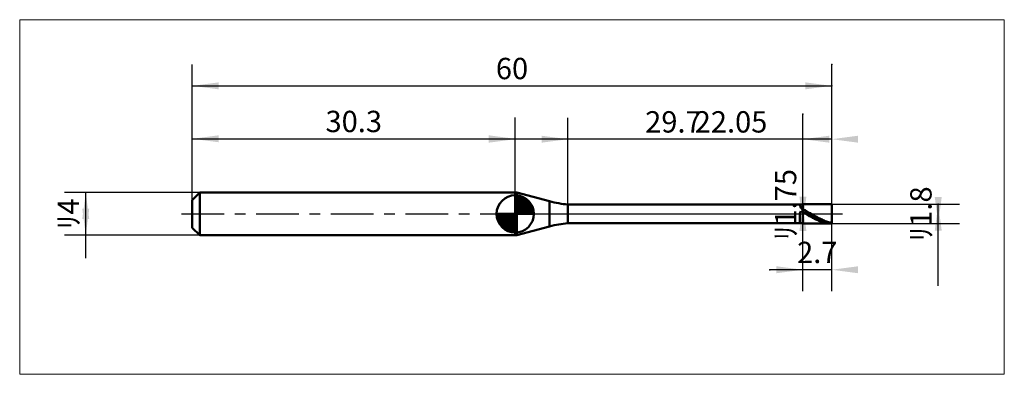
# Model space of a CAD drawing. Extents: x -16.2 to 76.2, y -15 to 18.2.
import ezdxf

# ---------------------------------------------------------------- set-up
doc = ezdxf.new("R2010")
doc.units = 0
doc.linetypes.add('LONGDASHDASH', pattern=[7, 4, -1, 1, -1])
for name, color, linetype, lineweight in [('1', 4, 'CONTINUOUS', 50), ('2', 7, 'CONTINUOUS', 25), ('4', 2, 'LONGDASHDASH', 25), ('CUT', 1, 'CONTINUOUS', 25), ('INFTOTAL', 9, 'CONTINUOUS', 18), ('NOCUT', 7, 'CONTINUOUS', 25), ('SK1', 4, 'CONTINUOUS', 50), ('SK2', 7, 'CONTINUOUS', 25), ('SK4', 2, 'LONGDASHDASH', 25)]:
    doc.layers.add(name, color=color, linetype=linetype, lineweight=lineweight)
doc.styles.add('Monospac821 BT', font='txt', dxfattribs={"height": 3.5})
doc.dimstyles.get("Standard").update_dxf_attribs({"dimtxt": 3.5, "dimasz": 3, "dimexe": 1, "dimexo": 0.5, "dimgap": 0.8, "dimtad": 1, "dimtoh": 1, "dimzin": 1, "dimdsep": 46, "dimtxsty": 'Monospac821 BT', "dimcen": 2.5, "dimadec": 1, "dimazin": 0, "dimtfac": 1, "dimtdec": 4, "dimtix": 1, "dimtmove": 1, "dimatfit": 3, "dimfxl": 1, "dimtolj": 1, "dimtzin": 1, "dimarcsym": 0})

# ---------------------------------------------------------------- blocks, each defined once
blk = doc.blocks.new('*De6')
at = {"layer": 'SK2'}
for p, q in [((0, 1.3), (0, 14)), ((60, 0.9), (60, 14)), ((0, 12), (60, 12))]:
    blk.add_line(p, q, dxfattribs=at)
at = {"layer": 'SK2', "color": 0}
for p in [(60, 12), (0, 1.3), (60, 0.9)]:
    blk.add_point(p, dxfattribs=at)
at = {"layer": 'SK2'}
for points in [[(0, 12), (2.478612, 12.326315), (2.478612, 11.673685)], [(60, 12), (57.521388, 11.673685), (57.521388, 12.326315)]]:
    blk.add_solid(points, dxfattribs=at)
at = {"layer": 'SK2', "insert": (30, 12), "char_height": 2, "attachment_point": 8}
blk.add_mtext('60', dxfattribs=at)
blk = doc.blocks.new('*Df4')
at = {"layer": 'SK2'}
for p, q in [((0, 1.3), (0, 9.037689)), ((30.3, 2), (30.3, 9.037689)), ((0, 7.037689), (30.3, 7.037689))]:
    blk.add_line(p, q, dxfattribs=at)
at = {"layer": 'SK2', "color": 0}
for p in [(30.3, 7.037689), (30.3, 2), (0, 1.3)]:
    blk.add_point(p, dxfattribs=at)
at = {"layer": 'SK2'}
for points in [[(0, 7.037689), (2.478612, 7.364004), (2.478612, 6.711373)], [(30.3, 7.037689), (27.821388, 6.711373), (27.821388, 7.364004)]]:
    blk.add_solid(points, dxfattribs=at)
at = {"layer": 'SK2', "insert": (15.15, 7.037689), "char_height": 2, "attachment_point": 8}
blk.add_mtext('30.3', dxfattribs=at)
blk = doc.blocks.new('*D102')
at = {"layer": 'SK2'}
for p, q in [((0.7, 2), (-12, 2)), ((-10, -4.158416), (-10, 2)), ((0.7, -2), (-12, -2))]:
    blk.add_line(p, q, dxfattribs=at)
at = {"layer": 'SK2', "color": 0}
for p in [(-10, 2), (0.7, 2), (0.7, -2)]:
    blk.add_point(p, dxfattribs=at)
at = {"layer": 'SK2'}
for points in [[(-10, 2), (-9.673685, -0.478612), (-10.326315, -0.478612)], [(-10, -2), (-10.326315, 0.478612), (-9.673685, 0.478612)]]:
    blk.add_solid(points, dxfattribs=at)
at = {"layer": 'SK2', "insert": (-10, 0), "char_height": 2, "attachment_point": 8, "rotation": 90}
blk.add_mtext('ﾘ4', dxfattribs=at)
blk = doc.blocks.new('*D110')
at = {"layer": '2'}
for p, q in [((60, 0.9), (72, 0.9)), ((70, -6.757426), (70, 0.9)), ((60, -0.9), (72, -0.9))]:
    blk.add_line(p, q, dxfattribs=at)
at = {"layer": '2', "color": 0}
for p in [(60, 0.9), (70, 0.9), (60, -0.9)]:
    blk.add_point(p, dxfattribs=at)
at = {"layer": '2'}
for points in [[(70, -0.9), (69.673685, 1.578612), (70.326315, 1.578612)], [(70, 0.9), (70.326315, -1.578612), (69.673685, -1.578612)]]:
    blk.add_solid(points, dxfattribs=at)
at = {"layer": '2', "insert": (70, 0), "char_height": 2, "attachment_point": 8, "rotation": 90}
blk.add_mtext('ﾘ1.8', dxfattribs=at)
blk = doc.blocks.new('*D11e')
at = {"layer": '2'}
for p, q in [((57.3, -0.875), (57.3, 9.356436)), ((57.3, 0.875), (55.3, 0.875)), ((57.3, -0.875), (55.3, -0.875))]:
    blk.add_line(p, q, dxfattribs=at)
at = {"layer": '2', "color": 0}
for p in [(57.3, 9.356436), (55.3, 0.875), (55.3, -0.875)]:
    blk.add_point(p, dxfattribs=at)
at = {"layer": '2'}
for points in [[(57.3, -0.875), (56.973685, 1.603612), (57.626315, 1.603612)], [(57.3, 0.875), (57.626315, -1.603612), (56.973685, -1.603612)]]:
    blk.add_solid(points, dxfattribs=at)
at = {"layer": '2', "insert": (57.3, 0.875), "char_height": 2, "attachment_point": 8, "rotation": 90}
blk.add_mtext('ﾘ1.75', dxfattribs=at)
blk = doc.blocks.new('*D12c')
at = {"layer": '2'}
for p, q in [((35.25, 0.875), (35.25, 9)), ((57.3, 0.875), (57.3, 9)), ((57.3, 7), (35.25, 7))]:
    blk.add_line(p, q, dxfattribs=at)
at = {"layer": '2', "color": 0}
for p in [(35.25, 7), (35.25, 0.875), (57.3, 0.875)]:
    blk.add_point(p, dxfattribs=at)
at = {"layer": '2'}
for points in [[(35.25, 7), (32.771388, 6.673685), (32.771388, 7.326315)], [(57.3, 7), (59.778612, 7.326315), (59.778612, 6.673685)]]:
    blk.add_solid(points, dxfattribs=at)
at = {"layer": '2', "insert": (50.55507, 7), "char_height": 2, "attachment_point": 8}
blk.add_mtext('22.05', dxfattribs=at)
blk = doc.blocks.new('*D13a')
at = {"layer": '2'}
for p, q in [((60, 0.9), (60, 14)), ((30.3, 2), (30.3, 9)), ((60, 7), (30.3, 7))]:
    blk.add_line(p, q, dxfattribs=at)
at = {"layer": '2', "color": 0}
for p in [(60, 14), (30.3, 7), (30.3, 2)]:
    blk.add_point(p, dxfattribs=at)
at = {"layer": '2'}
for points in [[(30.3, 7), (27.821388, 6.673685), (27.821388, 7.326315)], [(60, 7), (62.478612, 7.326315), (62.478612, 6.673685)]]:
    blk.add_solid(points, dxfattribs=at)
at = {"layer": '2', "insert": (45.15, 7), "char_height": 2, "attachment_point": 8}
blk.add_mtext('29.7', dxfattribs=at)
blk = doc.blocks.new('*D148')
at = {"layer": '2'}
for p, q in [((57.3, -7.238525), (57.3, -0.875)), ((60, -7.238525), (60, -0.9)), ((60, -5.238525), (54.189356, -5.238525))]:
    blk.add_line(p, q, dxfattribs=at)
at = {"layer": '2', "color": 0}
for p in [(57.3, -0.875), (60, -0.9), (54.189356, -5.238525)]:
    blk.add_point(p, dxfattribs=at)
at = {"layer": '2'}
for points in [[(57.3, -5.238525), (54.821388, -5.564841), (54.821388, -4.91221)], [(60, -5.238525), (62.478612, -4.91221), (62.478612, -5.564841)]]:
    blk.add_solid(points, dxfattribs=at)
at = {"layer": '2', "insert": (58.65, -5.238525), "char_height": 2, "attachment_point": 8}
blk.add_mtext('2.7', dxfattribs=at)

msp = doc.modelspace()

# ---------------------------------------------------------------- linework, layer by layer
at = {"layer": '1'}
for p, q in [((30.3, -2), (30.3, 2)), ((30.3, 2), (30.3, -2)), ((30.464459, 2), (30.3, 2)), ((30.3, 2), (30.3, -2)), ((30.464459, -2), (30.464459, 2)), ((33.533367, 1.177689), (30.464459, 2)), ((33.533367, -1.177689), (33.533367, 1.177689)), ((57.3, 0.875), (35.25, 0.875)), ((35.25, 0.875), (35.25, -0.875)), ((57, 0.875), (57, 0.873797)), ((57, 0.873797), (57.1, 0.572238)), ((57, 0.081022), (57.1, 0.25149)), ((57, -0.875), (57, 0.081022)), ((57.1, 0.572238), (57.2, 0.478391)), ((57.1, 0.25149), (57.2, 0.198987)), ((57.2, 0.478391), (57.3, 0.429591)), ((57.2, 0.198987), (57.3, 0.143955)), ((57.3, -0.9), (57.3, 0.9)), ((60, 0.9), (57.3, 0.9)), ((57.3, 0.9), (57.3, 0.875)), ((57.3, 0.875), (57.3, -0.875)), ((57.3, 0.429591), (57.3, 0.439611)), ((57.3, 0.439611), (57.4, 0.388363)), ((57.3, 0.143955), (57.3, 0.144501)), ((57.3, 0.144501), (57.4, 0.087257)), ((57.4, 0.388363), (57.5, 0.335516)), ((57.5, 0.117723), (57.4, 0.173957)), ((57.4, 0.087257), (57.5, 0.029654)), ((57.5, 0.335516), (57.6, 0.28129)), ((57.6, 0.061006), (57.5, 0.117723)), ((57.5, 0.029654), (57.6, -0.028071)), ((57.6, 0.28129), (57.7, 0.225906)), ((57.7, 0.004037), (57.6, 0.061006)), ((57.7, 0.225906), (57.8, 0.169593)), ((57.8, -0.052948), (57.7, 0.004037)), ((57.8, 0.169593), (57.9, 0.112582)), ((57.9, 0.112582), (58, 0.055109)), ((58, 0.055109), (58.1, -0.002592)), ((60, 0), (60, 0.9)), ((60, -0.9), (60, 0.9)), ((60, -0.9), (60, 0)), ((35.25, -0.875), (57.3, -0.875)), ((57.3, -0.875), (57.3, -0.9)), ((57.3, -0.9), (60, -0.9)), ((57.6, -0.028071), (57.7, -0.085681)), ((57.7, -0.085681), (57.8, -0.142938)), ((57.9, -0.109716), (57.8, -0.052948)), ((57.8, -0.142938), (57.9, -0.199607)), ((58, -0.166032), (57.9, -0.109716)), ((57.9, -0.199607), (58, -0.255455)), ((58.1, -0.221665), (58, -0.166032)), ((58, -0.255455), (58.1, -0.310252)), ((58.1, -0.002592), (58.2, -0.060282)), ((58.2, -0.276386), (58.1, -0.221665)), ((58.1, -0.310252), (58.2, -0.363773)), ((58.2, -0.060282), (58.3, -0.117724)), ((58.3, -0.329971), (58.2, -0.276386)), ((58.2, -0.363773), (58.3, -0.415797)), ((58.3, -0.117724), (58.4, -0.174681)), ((58.4, -0.382197), (58.3, -0.329971)), ((58.3, -0.415797), (58.4, -0.466111)), ((58.4, -0.174681), (58.5, -0.23092)), ((58.5, -0.432852), (58.4, -0.382197)), ((58.4, -0.466111), (58.5, -0.514507)), ((58.5, -0.23092), (58.6, -0.286209)), ((58.6, -0.481726), (58.5, -0.432852)), ((58.5, -0.514507), (58.6, -0.560787)), ((58.6, -0.286209), (58.7, -0.340321)), ((58.7, -0.528618), (58.6, -0.481726)), ((58.6, -0.560787), (58.7, -0.60476)), ((58.7, -0.340321), (58.8, -0.393032)), ((58.8, -0.573335), (58.7, -0.528618)), ((58.7, -0.60476), (58.8, -0.646245)), ((58.8, -0.393032), (58.9, -0.444127)), ((58.9, -0.615694), (58.8, -0.573335)), ((58.8, -0.646245), (58.9, -0.685071)), ((58.9, -0.444127), (59, -0.493395)), ((59, -0.65552), (58.9, -0.615694)), ((58.9, -0.685071), (59, -0.721079)), ((59, -0.493395), (59.1, -0.540633)), ((59.1, -0.692649), (59, -0.65552)), ((59, -0.721079), (59.1, -0.754121)), ((59.1, -0.540633), (59.2, -0.585647)), ((59.2, -0.726929), (59.1, -0.692649)), ((59.1, -0.754121), (59.2, -0.78406)), ((59.2, -0.585647), (59.3, -0.628251)), ((59.3, -0.758219), (59.2, -0.726929)), ((59.2, -0.78406), (59.3, -0.810774)), ((59.3, -0.628251), (59.4, -0.668271)), ((59.4, -0.786389), (59.3, -0.758219)), ((59.3, -0.810774), (59.4, -0.834152)), ((59.4, -0.668271), (59.5, -0.705542)), ((59.5, -0.811324), (59.4, -0.786389)), ((59.4, -0.834152), (59.5, -0.854099)), ((59.5, -0.705542), (59.6, -0.739911)), ((59.6, -0.832922), (59.5, -0.811324)), ((59.5, -0.854099), (59.6, -0.870533)), ((59.6, -0.739911), (59.7, -0.771235)), ((59.7, -0.851093), (59.6, -0.832922)), ((59.6, -0.870533), (59.7, -0.883385)), ((59.7, -0.771235), (59.8, -0.799387)), ((59.8, -0.865762), (59.7, -0.851093)), ((59.7, -0.883385), (59.8, -0.892603)), ((59.8, -0.799387), (59.9, -0.824251)), ((59.9, -0.876871), (59.8, -0.865762)), ((59.8, -0.892603), (59.9, -0.898149)), ((59.9, -0.824251), (60, -0.845723)), ((60, -0.884372), (59.9, -0.876871)), ((59.9, -0.898149), (60, -0.9)), ((30.464459, -2), (33.533367, -1.177689)), ((30.3, -2), (30.464459, -2))]:
    msp.add_line(p, q, dxfattribs=at)
for centre, start, end in [((36.121557, 10.836947), 255, 265), ((36.121557, -10.836947), 95, 105)]:
    msp.add_arc(centre, 10, start, end, dxfattribs=at)
at = {"layer": '4'}
msp.add_line((30.3, 0), (60, 0), dxfattribs=at)
at = {"layer": 'CUT'}
for p, q in [((60, 0.9), (57.3, 0.9)), ((57.3, 0.9), (57.3, 0)), ((57.3, 0), (60, 0)), ((60, 0), (60, 0.9))]:
    msp.add_line(p, q, dxfattribs=at)
at = {"layer": 'INFTOTAL'}
for p, q in [((-16.2, 18.2), (76.2, 18.2)), ((-16.2, -15.036947), (-16.2, 18.2)), ((76.2, 18.2), (76.2, -15.036947)), ((76.2, -15.036947), (-16.2, -15.036947))]:
    msp.add_line(p, q, dxfattribs=at)
at = {"layer": 'NOCUT'}
for p, q in [((30.464459, 2), (30.3, 2)), ((30.3, 2), (30.3, 0)), ((33.533367, 1.177689), (30.464459, 2)), ((30.3, 0), (57.3, 0)), ((57.3, 0.875), (35.25, 0.875)), ((57.3, 0), (57.3, 0.875))]:
    msp.add_line(p, q, dxfattribs=at)
msp.add_arc((36.121557, 10.836947), 10, 255, 265, dxfattribs=at)
at = {"layer": 'SK1'}
for p, q in [((0.7, 2), (0, 1.3)), ((30.3, 2), (0.7, 2)), ((0.7, 2), (0.7, -2)), ((0, 1.3), (0, -1.3)), ((30.3, 0), (30.3, 1.75)), ((30.3, 1.70452), (30.3441, 1.74861)), ((30.3, 1.45703), (30.571, 1.72802)), ((30.3, 1.70452), (32.0045, 0)), ((30.3, 1.20954), (30.7742, 1.6837)), ((30.3, 0.962054), (30.9588, 1.62082)), ((30.3, 0.714566), (31.1271, 1.54167)), ((30.3, 1.45703), (31.757, 0)), ((30.3, 0.467079), (31.281, 1.44812)), ((30.3, 0.219592), (31.4226, 1.34216)), ((30.3, 1.20954), (31.5095, 0)), ((30.3, 0.962054), (31.2621, 0)), ((30.3279, 0), (31.5508, 1.22288)), ((30.5154, 1.73657), (32.0366, 0.215434)), ((30.5754, 0), (31.667, 1.09157)), ((30.8229, 0), (31.7707, 0.947822)), ((30.8328, 1.66666), (31.9667, 0.532833)), ((31.3401, 1.40688), (31.7069, 1.0401)), ((30.3, 0), (28.55, 0)), ((28.5514, -0.044098), (28.5955, 0)), ((28.572, -0.270991), (28.843, 0)), ((28.6163, -0.474162), (29.0905, 0)), ((28.6792, -0.658762), (29.3379, 0)), ((28.7583, -0.827105), (29.5854, 0)), ((28.7872, 0), (30.3, -1.51282)), ((28.8519, -0.981039), (29.8329, 0)), ((28.9578, -1.12257), (30.0804, 0)), ((29.0347, 0), (30.3, -1.26533)), ((29.2822, 0), (30.3, -1.01785)), ((29.5296, 0), (30.3, -0.770358)), ((29.7771, 0), (30.3, -0.522871)), ((30.0246, 0), (30.3, -0.275383)), ((30.2721, 0), (30.3, -0.027896)), ((30.3, 0.714566), (31.0146, 0)), ((30.3, 0.467079), (30.7671, 0)), ((30.3, 0.219592), (30.5196, 0)), ((30.3, 0), (32.05, 0)), ((30.3, -1.75), (30.3, 0)), ((31.0704, 0), (31.8605, 0.790145)), ((31.3178, 0), (31.9364, 0.618517)), ((31.5653, 0), (31.996, 0.430696)), ((31.8128, 0), (32.0356, 0.222827)), ((28.5503, -0.010642), (30.2894, -1.74967)), ((28.5736, -0.281429), (30.0186, -1.72637)), ((28.6639, -0.619147), (29.6809, -1.63613)), ((29.0771, -1.25077), (30.3, -0.027896)), ((29.2084, -1.36695), (30.3, -0.275383)), ((29.3522, -1.47069), (30.3, -0.522871)), ((29.5099, -1.5605), (30.3, -0.770358)), ((0.7, -2), (0, -1.3)), ((29.6815, -1.63636), (30.3, -1.01785)), ((29.8693, -1.69603), (30.3, -1.26533)), ((30.0772, -1.73565), (30.3, -1.51282)), ((30.3, -2), (0.7, -2))]:
    msp.add_line(p, q, dxfattribs=at)
for start, end in [(90, 180), (0, 90), (180, 270), (270, 0)]:
    msp.add_arc((30.3, 0), 1.75, start, end, dxfattribs=at)
at = {"layer": 'SK4'}
msp.add_line((-1, 0), (61, 0), dxfattribs=at)

# ---------------------------------------------------------------- dimensions: what is measured, and where the dimension line sits
at = {"layer": '2'}
for base, p1, p2, picture, middle in [((30.3, 7), (60, 14), (30.3, 2), '*D13a', (45.15, 7)), ((35.25, 7), (57.3, 0.875), (35.25, 0.875), '*D12c', (50.55507, 7)), ((54.189356, -5.238525), (60, -0.9), (57.3, -0.875), '*D148', (58.65, -5.238525))]:
    dim = msp.add_linear_dim(base=base, p1=p1, p2=p2, dimstyle='STANDARD', dxfattribs=at)
    dim.commit()
    dim.dimension.update_dxf_attribs({"geometry": picture, "text_midpoint": middle, "dimtype": 160})
for base, p1, p2, picture, middle in [((57.3, 9.356436), (55.3, -0.875), (55.3, 0.875), '*D11e', (57.3, 0.875)), ((70, 0.9), (60, -0.9), (60, 0.9), '*D110', (70, 0))]:
    dim = msp.add_linear_dim(base=base, p1=p1, p2=p2, angle=270, text='%%c<>', dimstyle='STANDARD', dxfattribs=at)
    dim.commit()
    dim.dimension.update_dxf_attribs({"geometry": picture, "text_midpoint": middle, "dimtype": 160})
at = {"layer": 'SK2'}
for base, p2, picture, middle in [((60, 12), (60, 0.9), '*De6', (30, 12)), ((30.3, 7.037689), (30.3, 2), '*Df4', (15.15, 7.037689))]:
    dim = msp.add_linear_dim(base=base, p1=(0, 1.3), p2=p2, dimstyle='STANDARD', dxfattribs=at)
    dim.commit()
    dim.dimension.update_dxf_attribs({"geometry": picture, "text_midpoint": middle, "dimtype": 160})
dim = msp.add_linear_dim(base=(-10, 2), p1=(0.7, -2), p2=(0.7, 2), angle=270, text='%%c<>', dimstyle='STANDARD', dxfattribs=at)
dim.commit()
dim.dimension.update_dxf_attribs({"geometry": '*D102', "text_midpoint": (-10, 0), "dimtype": 160})

doc.saveas('drawing.dxf')
